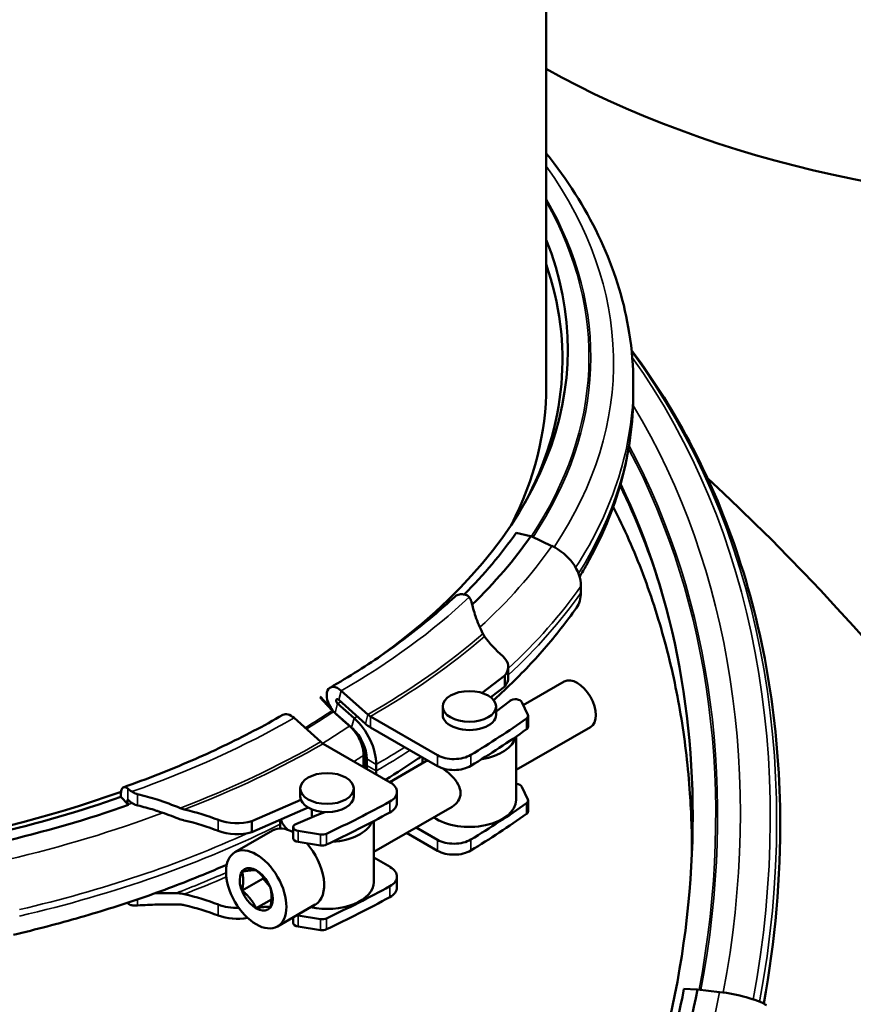
# Model space of a CAD drawing. Units: millimetres. Extents: x 0 to 3861, y 0 to 2730.
# Drawn here: x 2976 to 3101, y 1335 to 1483 of the extents above; entities that cross this region are included whole.
import ezdxf

# ---------------------------------------------------------------- set-up
doc = ezdxf.new("R2010")
doc.units = ezdxf.units.MM
doc.header["$LTSCALE"] = 6.5
doc.layers.add('Sichtbar (ISO)', color=7, linetype='Continuous', lineweight=50)
doc.layers.add('Sichtbar schmal (ISO)', color=7, linetype='Continuous', lineweight=35)

msp = doc.modelspace()

# ---------------------------------------------------------------- linework, layer by layer
at = {"layer": 'Sichtbar (ISO)'}
for p, q in [((3055.15, 1427.71), (3055.15, 1811.21)), ((3068.18, 1426.52), (3068.18, 1428.06)), ((3050.67, 1405.73), (3052.77, 1405.24)), ((3052.77, 1405.24), (3052.87, 1405.22)), ((3052.87, 1405.22), (3056, 1403.74)), ((3060.34, 1397.73), (3060.34, 1396.75)), ((3049.47, 1384.03), (3049.47, 1385.67)), ((3045.53, 1381.76), (3048.93, 1384.37)), ((3048.93, 1384.37), (3048.93, 1382.74)), ((3048.93, 1382.74), (3046.83, 1381.12)), ((3057.84, 1383.44), (3051.71, 1379.91)), ((3021.27, 1381.23), (3023.14, 1379.22)), ((3024.45, 1382.08), (3028.44, 1378.5)), ((3023.91, 1380.15), (3026.38, 1377.96)), ((3028.06, 1377.14), (3024.07, 1380.73)), ((3039.64, 1379.73), (3039.64, 1378.5)), ((3049.73, 1380.57), (3047.64, 1378.98)), ((3047.64, 1379.73), (3047.64, 1378.5)), ((3052.4, 1378.46), (3051.49, 1380.37)), ((3017.38, 1378.01), (3021.37, 1374.43)), ((3028.82, 1378.22), (3038.85, 1372.44)), ((3052.43, 1376.67), (3052.43, 1378.3)), ((3038.85, 1370.81), (3028.82, 1376.58)), ((3061.76, 1376.64), (3050.64, 1370.24)), ((3050.64, 1365.73), (3050.64, 1375.21)), ((3021.75, 1374.15), (3031.78, 1368.37)), ((3027.8, 1372.43), (3027.8, 1370.88)), ((3028.06, 1372.28), (3028.06, 1370.73)), ((3036.64, 1371.23), (3036.64, 1372.08)), ((3028.27, 1370.89), (3028.27, 1371.87)), ((3029.69, 1371.06), (3029.69, 1370.08)), ((3037.13, 1371.52), (3031.72, 1368.4)), ((3052.4, 1365.78), (3051.49, 1367.7)), ((2992.49, 1365.11), (2991.46, 1366.19)), ((3018.32, 1366.23), (3018.32, 1367.45)), ((3026.32, 1366.23), (3026.32, 1367.45)), ((3032.8, 1366.95), (3032.8, 1365.31)), ((3011.07, 1362.57), (3018.41, 1365.74)), ((3041.05, 1364.72), (3029.32, 1357.96)), ((3052.43, 1364), (3052.43, 1365.63)), ((3019.52, 1364.58), (3011.07, 1360.93)), ((3020.82, 1363.48), (3017.66, 1362.11)), ((3020.07, 1364.32), (3020.07, 1363.47)), ((3022, 1363.93), (3020.82, 1363.48)), ((3011.07, 1362.57), (3011.07, 1360.93)), ((3015.32, 1362.77), (3015.32, 1361.46)), ((3029.32, 1362.56), (3029.32, 1353.45)), ((3008.52, 1357.9), (3014.18, 1361.16)), ((3017.26, 1361.65), (3017.26, 1360.01)), ((3018.01, 1361.09), (3021.34, 1360.57)), ((3038.85, 1358.14), (3034.24, 1360.79)), ((3035.66, 1361.61), (3038.85, 1359.77)), ((3021.34, 1358.93), (3018.01, 1359.46)), ((3029.32, 1357.11), (3031.78, 1355.7)), ((3009.61, 1352.17), (3012.78, 1353.99)), ((3012.78, 1353.99), (3012.78, 1354.18)), ((3012.78, 1353.99), (3012.91, 1354.03)), ((3013.7, 1352.85), (3012.78, 1353.99)), ((3032.8, 1354.27), (3032.8, 1352.64)), ((3011.73, 1349.53), (3014, 1350.84)), ((3014.91, 1346.81), (3020.57, 1350.07)), ((3017.26, 1348.16), (3017.26, 1347.34)), ((3018.01, 1348.42), (3021.34, 1347.9)), ((3021.34, 1346.26), (3018.01, 1346.78)), ((3075.77, 1337.46), (3077.69, 1337.38)), ((3077.69, 1337.38), (3077.78, 1337.37)), ((3077.78, 1337.37), (3081.1, 1336.98))]:
    msp.add_line(p, q, dxfattribs=at)
for centre, major_axis, ratio, start_param, end_param in [((3144.03, 1527.79), (-127.5, 0), 0.575862, 0.799391, 2.41398), ((2931.18, 1433.18), (127.2, 0), 0.575862, 5.602892, 6.509161), ((2931.18, 1431.68), (126.4, 0), 0.575862, 5.98364, 6.480004), ((2924.11, 1429.1), (-127.2, 0), 0.575862, 6.057209, 8.412081), ((2927.65, 1427.71), (127.5, 0), 0.575862, 5.99628, 6.283185), ((3144.03, 1233.47), (-117.73, 204.44), 0.239453, 4.321055, 5.638687), ((2966.93, 1342.03), (63.84, 110.02), 0.815969, 4.758171, 5.777407), ((2967.85, 1341.5), (63.45, 109.33), 0.815969, 5.631122, 5.785036), ((2931.18, 1433.53), (128.87, 0), 0.575862, 5.760688, 5.899213), ((2931.18, 1433.53), (131.24, 0), 0.575862, 5.747735, 5.899213), ((3054.47, 1399.1), (5.19, -3.64), 0.758016, 0.488783, 1.795078), ((3054.47, 1398.12), (5.19, -3.64), 0.758016, 0, 0.488783), ((3073.62, 1396.83), (-30, 0), 0.575862, 0.393586, 0.586588), ((3044.47, 1385.67), (5, 0), 0.575862, 5.815477, 6.869774), ((3044.47, 1384.03), (5, 0), 0.575862, 5.815477, 6.283185), ((3059.8, 1380.04), (-1.96, 3.4), 0.578093, 3.141593, 6.283185), ((3023.99, 1380.44), (-1.21, 2.1), 0.578093, 5.227119, 8.117959), ((3023.99, 1380.44), (-0.21, 0.365), 0.578093, 5.227119, 8.376812), ((3050.52, 1380.23), (1, 0), 0.575862, 0.251705, 2.495626), ((3016.92, 1376.37), (-1.21, 2.1), 0.578093, 5.227119, 6.283185), ((3025.21, 1373.64), (3.16, -5.49), 0.578093, 0.787332, 2.093627), ((3028.82, 1379.86), (1, -1.73), 0.578093, 5.227119, 5.499721), ((3043.64, 1378.5), (-4, 0), 0.575862, 0, 3.141593), ((3043.64, 1375.74), (7, 0), 0.575862, 0.951743, 0.962551), ((3051.43, 1378.3), (1, 0), 0.575862, 5.60194, 6.549139), ((3025.21, 1373.64), (-2.16, 3.76), 0.578093, 3.928925, 5.191739), ((3025.23, 1373.91), (2, -3.47), 0.578093, 0.787332, 2.032024), ((3028.82, 1379.86), (-2, 3.47), 0.578093, 2.085526, 2.358128), ((2931.18, 1434.44), (155.8, 0), 0.575862, 5.52077, 5.60194), ((3051.43, 1376.67), (1, 0), 0.575862, 5.60194, 6.283185), ((2931.18, 1432.81), (155.8, 0), 0.575862, 5.52077, 5.60194), ((3043.64, 1375.74), (7, 0), 0.575862, 4.984789, 6.136879), ((3021.75, 1375.78), (1, -1.73), 0.578093, 5.227119, 5.499721), ((3041.33, 1373.87), (-3.5, 0), 0.575862, 0.785398, 2.379177), ((3025.23, 1372.36), (2, -3.47), 0.578093, 0.720458, 0.787332), ((3025.21, 1372.66), (-2.16, 3.76), 0.578093, 3.787493, 3.928925), ((3041.33, 1372.23), (3.5, 0), 0.575862, 3.926991, 5.52077), ((3025.21, 1372.66), (3.16, -5.49), 0.578093, 0.690706, 0.787332), ((3029.3, 1366.95), (3.5, 0), 0.575862, 5.474805, 7.068583), ((3050.52, 1367.56), (1, 0), 0.575862, 0.251705, 1.457683), ((2924.11, 1429.46), (128.87, 0), 0.575862, 5.096361, 5.262334), ((3022.32, 1366.23), (4, 0), 0.575862, 3.141593, 6.283185), ((2924.11, 1429.46), (-131.24, 0), 0.575862, 1.954769, 2.119902), ((2994.25, 1365.66), (-2, 0), 0.575862, 0.497979, 0.6128), ((2924.11, 1430.37), (-155.8, 0), 0.575862, 2.252042, 2.333212), ((3029.3, 1365.31), (3.5, 0), 0.575862, 5.474805, 6.283185), ((3043.64, 1365.73), (7, 0), 0.575862, 3.843009, 6.283185), ((2931.18, 1421.77), (155.8, 0), 0.575862, 5.52077, 5.60194), ((3051.43, 1365.63), (1, 0), 0.575862, 5.60194, 6.549139), ((2989.44, 1348.35), (30, 0), 0.575862, 0.984208, 1.17721), ((3022.32, 1363.47), (-2.25, 0), 0.575862, 0, 0.224318), ((2924.11, 1428.74), (-155.8, 0), 0.575862, 2.252042, 2.333212), ((2931.18, 1420.14), (155.8, 0), 0.575862, 5.52077, 5.60194), ((3051.43, 1364), (1, 0), 0.575862, 5.60194, 6.283185), ((2989.44, 1346.72), (-30, 0), 0.575862, 4.125801, 4.318803), ((3008.81, 1365.14), (5, 0), 0.575862, 4.125801, 5.180097), ((3022.32, 1363.47), (-7, 0), 0.575862, 0.164182, 0.580393), ((3018.26, 1361.65), (-1, 0), 0.575862, 5.358356, 7.602276), ((3022.32, 1363.47), (7, 0), 0.575862, 4.827769, 6.025009), ((3008.81, 1363.5), (-5, 0), 0.575862, 0.984208, 2.038504), ((3017.37, 1355.61), (-3.19, 5.55), 0.578093, 5.524272, 6.283185), ((3021.6, 1361.13), (-1, 0), 0.575862, 1.304842, 2.252042), ((3018.26, 1360.01), (-1, 0), 0.575862, 0, 1.319091), ((3017.37, 1355.61), (3.19, -5.55), 0.578093, 0, 1.922994), ((3021.6, 1359.49), (1, 0), 0.575862, 4.446435, 5.393634), ((3041.33, 1361.2), (-3.5, 0), 0.575862, 0.785398, 2.379177), ((3041.33, 1359.56), (3.5, 0), 0.575862, 3.926991, 5.52077), ((3029.3, 1354.27), (3.5, 0), 0.575862, 5.474805, 7.068583), ((3022.32, 1353.45), (7, 0), 0.575862, 4.357256, 6.283185), ((2989.44, 1335.68), (30, 0), 0.575862, 0.984208, 1.17721), ((2924.11, 1417.7), (-155.8, 0), 0.575862, 2.252042, 2.333212), ((3029.3, 1352.64), (3.5, 0), 0.575862, 5.474805, 6.283185), ((2989.44, 1334.04), (-30, 0), 0.575862, 4.125801, 4.318803), ((3008.81, 1352.46), (5, 0), 0.575862, 4.125801, 4.770185), ((2924.11, 1416.07), (-155.8, 0), 0.575862, 2.252042, 2.333212), ((3008.81, 1350.83), (-5, 0), 0.575862, 0.984208, 1.895243), ((3018.26, 1347.34), (-1, 0), 0.575862, 0, 1.319091), ((3018.26, 1348.98), (1, 0), 0.575862, 4.225273, 4.460684), ((3021.6, 1348.45), (-1, 0), 0.575862, 1.304842, 2.252042), ((3021.6, 1346.82), (1, 0), 0.575862, 4.446435, 5.393634), ((2966.72, 1342.16), (64.68, 111.46), 0.815969, 4.955004, 5.116544), ((2966.72, 1342.16), (-65.87, -113.51), 0.815969, 1.810005, 1.974951), ((3082.76, 1335.27), (6.22, -1.2), 0.227331, 0.577358, 1.883652)]:
    msp.add_ellipse(centre, major_axis=major_axis, ratio=ratio, start_param=start_param, end_param=end_param, dxfattribs=at)
for centre, major_axis, ratio in [((3043.64, 1379.73), (4, 0), 0.575862), ((3022.32, 1367.45), (4, 0), 0.575862), ((3011.72, 1352.35), (-3.19, 5.55), 0.578093), ((3011.72, 1352.35), (-1.75, 3.03), 0.578093)]:
    msp.add_ellipse(centre, major_axis=major_axis, ratio=ratio, dxfattribs=at)
for points, knots in [([(3055.15, 1462.55), (3055.56, 1462.04), (3055.96, 1461.52), (3062.33, 1453.09), (3066.18, 1444.48), (3067.98, 1433.14), (3068.18, 1430.6), (3068.18, 1428.06)], [1.9252248, 1.9252248, 1.9252248, 1.9252248, 1.9462946, 1.9462946, 2.2650163, 2.2650163, 2.3561945, 2.3561945, 2.3561945, 2.3561945]), ([(3067.93, 1433.04), (3074.78, 1423.93), (3080.19, 1413.45), (3087.93, 1390), (3090.03, 1376.92), (3090.28, 1354.16), (3089.45, 1344.69), (3087.71, 1335.26)], [1.9058035, 1.9058035, 1.9058035, 1.9058035, 2.2007525, 2.2007525, 2.5143659, 2.5143659, 2.7310391, 2.7310391, 2.7310391, 2.7310391]), ([(3068.18, 1426.52), (3068.18, 1422.15), (3067.58, 1417.77), (3065.22, 1409.18), (3063.46, 1404.97), (3060.83, 1400.3), (3060.49, 1399.72), (3060.14, 1399.14)], [2.3561945, 2.3561945, 2.3561945, 2.3561945, 2.5132741, 2.5132741, 2.6703538, 2.6703538, 2.6928325, 2.6928325, 2.6928325, 2.6928325]), ([(3076.97, 1357.69), (3076.97, 1360.73), (3076.87, 1363.75), (3076.4, 1370.58), (3075.96, 1374.35), (3074.81, 1381.43), (3074.05, 1385.08), (3072.13, 1392.35), (3070.98, 1395.98), (3068.32, 1403.01), (3066.82, 1406.41), (3065.18, 1409.63)], [26.256635, 26.256635, 26.256635, 26.256635, 27.146055, 27.146055, 28.326565, 28.326565, 29.506979, 29.506979, 30.687394, 30.687394, 31.86604, 31.86604, 31.86604, 31.86604]), ([(3041.44, 1396.16), (3040.39, 1395.18), (3039.3, 1394.21), (3037.05, 1392.3), (3035.88, 1391.35), (3033.46, 1389.5), (3032.22, 1388.59), (3029.65, 1386.8), (3028.32, 1385.93), (3025.61, 1384.21), (3024.21, 1383.36), (3022.78, 1382.54)], [2.905964, 2.905964, 2.905964, 2.905964, 2.9530897, 2.9530897, 3.0002154, 3.0002154, 3.0473412, 3.0473412, 3.0944669, 3.0944669, 3.1415927, 3.1415927, 3.1415927, 3.1415927]), ([(3042.94, 1396.48), (3042.73, 1396.53), (3042.51, 1396.54), (3042.09, 1396.51), (3041.83, 1396.43), (3041.57, 1396.27), (3041.5, 1396.22), (3041.44, 1396.16)], [0.3819604, 0.3819604, 0.3819604, 0.3819604, 0.4486732, 0.4486732, 0.5384036, 0.5384036, 0.5723272, 0.5723272, 0.5723272, 0.5723272]), ([(3043.61, 1396.07), (3043.54, 1396.16), (3043.44, 1396.24), (3043.29, 1396.35), (3043.23, 1396.38), (3043.14, 1396.42), (3043.11, 1396.43), (3043.06, 1396.45), (3043.04, 1396.45), (3043, 1396.47), (3042.97, 1396.47), (3042.95, 1396.48), (3042.94, 1396.48), (3042.94, 1396.48)], [-0.10255964, -0.10255964, -0.10255964, -0.10255964, -0.06062823, -0.06062823, -0.03820613, -0.03820613, -0.02758065, -0.02758065, -0.01988696, -0.01988696, -0.01193015, -0.01193015, -0.01028626, -0.01028626, -0.01028626, -0.01028626]), ([(3043.96, 1395.41), (3043.95, 1395.45), (3043.94, 1395.48), (3043.87, 1395.7), (3043.76, 1395.89), (3043.61, 1396.07)], [0.44803445, 0.44803445, 0.44803445, 0.44803445, 0.46369099, 0.46369099, 0.5400428, 0.5400428, 0.5400428, 0.5400428]), ([(3045.67, 1390.61), (3045.22, 1391.5), (3044.85, 1392.38), (3044.32, 1393.95), (3044.11, 1394.68), (3043.96, 1395.41)], [3.7704311, 3.7704311, 3.7704311, 3.7704311, 4.1328541, 4.1328541, 4.4330872, 4.4330872, 4.4330872, 4.4330872]), ([(3059.66, 1394.48), (3058.19, 1392.39), (3056.59, 1390.35), (3053.13, 1386.37), (3051.27, 1384.43), (3048.63, 1381.92), (3047.96, 1381.3), (3047.27, 1380.69)], [2.7401669, 2.7401669, 2.7401669, 2.7401669, 2.8204521, 2.8204521, 2.9007372, 2.9007372, 2.9273537, 2.9273537, 2.9273537, 2.9273537]), ([(3045.91, 1390.2), (3045.91, 1390.2), (3045.91, 1390.2), (3045.83, 1390.32), (3045.75, 1390.46), (3045.67, 1390.61)], [-0.06573335, -0.06573335, -0.06573335, -0.06573335, -0.06502236, -0.06502236, 0, 0, 0, 0]), ([(3015.71, 1378.47), (3014.28, 1377.65), (3012.82, 1376.84), (3009.82, 1375.27), (3008.29, 1374.51), (3005.16, 1373.02), (3003.57, 1372.29), (3000.32, 1370.89), (2998.67, 1370.21), (2995.31, 1368.89), (2993.6, 1368.26), (2991.87, 1367.65)], [3.1415927, 3.1415927, 3.1415927, 3.1415927, 3.1887506, 3.1887506, 3.2359085, 3.2359085, 3.2830664, 3.2830664, 3.3302244, 3.3302244, 3.3773823, 3.3773823, 3.3773823, 3.3773823]), ([(3023.1, 1379.13), (3023.1, 1379.12), (3023.11, 1379.11), (3023.17, 1379.05), (3023.23, 1378.99), (3023.29, 1378.94)], [0.81259215, 0.81259215, 0.81259215, 0.81259215, 0.81554578, 0.81554578, 0.83990349, 0.83990349, 0.83990349, 0.83990349]), ([(3025.95, 1376.56), (3025.98, 1376.52), (3026.02, 1376.49), (3026.21, 1376.28), (3026.38, 1376.08), (3026.7, 1375.66), (3026.85, 1375.43), (3027.09, 1375), (3027.22, 1374.76), (3027.43, 1374.27), (3027.52, 1374.03), (3027.65, 1373.58), (3027.71, 1373.33), (3027.78, 1372.86), (3027.8, 1372.63), (3027.8, 1372.43)], [-0.4591889, -0.4591889, -0.4591889, -0.4591889, -0.44456, -0.44456, -0.3703487, -0.3703487, -0.2961374, -0.2961374, -0.2220525, -0.2220525, -0.1479676, -0.1479676, -0.0739838, -0.0739838, 0, 0, 0, 0]), ([(3036.41, 1372.21), (3036.28, 1372.12), (3036.13, 1372.02), (3034.4, 1370.85), (3032.76, 1369.8), (3031.08, 1368.77)], [3.05668032, 3.05668032, 3.05668032, 3.05668032, 3.06130751, 3.06130751, 3.11374425, 3.11374425, 3.11374425, 3.11374425]), ([(3039.65, 1370.46), (3039.73, 1370.41), (3039.8, 1370.35), (3040.29, 1369.98), (3040.71, 1369.62), (3041.4, 1368.9), (3041.73, 1368.49), (3042.19, 1367.64), (3042.31, 1367.19), (3042.31, 1366.78)], [1.9455499, 1.9455499, 1.9455499, 1.9455499, 1.9731935, 1.9731935, 2.124651, 2.124651, 2.2768162, 2.2768162, 2.4289813, 2.4289813, 2.4289813, 2.4289813]), ([(2991.45, 1366.57), (2991.45, 1366.81), (2991.48, 1367.06), (2991.59, 1367.4), (2991.68, 1367.54), (2991.89, 1367.67), (2992.03, 1367.68), (2992.26, 1367.6), (2992.38, 1367.53), (2992.49, 1367.43)], [0.7177763, 0.7177763, 0.7177763, 0.7177763, 0.8074317, 0.8074317, 0.897149, 0.897149, 0.9868795, 0.9868795, 1.0535922, 1.0535922, 1.0535922, 1.0535922]), ([(2992.49, 1367.43), (2992.5, 1367.43), (2992.5, 1367.42), (2992.52, 1367.4), (2992.54, 1367.39), (2992.56, 1367.37), (2992.58, 1367.36), (2992.62, 1367.32), (2992.64, 1367.31), (2992.73, 1367.23), (2992.81, 1367.17), (2992.96, 1367.07), (2993.02, 1367.02), (2993.09, 1366.98)], [-0.19185563, -0.19185563, -0.19185563, -0.19185563, -0.18775049, -0.18775049, -0.18014096, -0.18014096, -0.17203051, -0.17203051, -0.15986188, -0.15986188, -0.12576309, -0.12576309, -0.09963282, -0.09963282, -0.09963282, -0.09963282]), ([(2993.09, 1366.98), (2993.3, 1366.84), (2993.55, 1366.72), (2993.84, 1366.64), (2993.89, 1366.62), (2993.95, 1366.61)], [0.68859134, 0.68859134, 0.68859134, 0.68859134, 0.76494315, 0.76494315, 0.78059969, 0.78059969, 0.78059969, 0.78059969]), ([(2993.95, 1366.61), (2994.96, 1366.37), (2995.94, 1366.09), (2998.04, 1365.42), (2999.2, 1364.99), (3000.34, 1364.51)], [7.7653176, 7.7653176, 7.7653176, 7.7653176, 8.0655507, 8.0655507, 8.4279738, 8.4279738, 8.4279738, 8.4279738]), ([(3042.31, 1366.78), (3042.31, 1366.36), (3042.19, 1365.94), (3041.73, 1365.22), (3041.4, 1364.92), (3041.05, 1364.72), (3041.05, 1364.72), (3041.05, 1364.72)], [0, 0, 0, 0, 0.1521652, 0.1521652, 0.3043303, 0.3043303, 0.3051236, 0.3051236, 0.3051236, 0.3051236]), ([(2992.49, 1365.74), (2992.48, 1365.74), (2992.47, 1365.74), (2992.44, 1365.72), (2992.43, 1365.7), (2992.41, 1365.64), (2992.4, 1365.6), (2992.4, 1365.51), (2992.41, 1365.45), (2992.43, 1365.36), (2992.44, 1365.3), (2992.47, 1365.22), (2992.48, 1365.2), (2992.49, 1365.18)], [0.08646421, 0.08646421, 0.08646421, 0.08646421, 0.09377681, 0.09377681, 0.1093962, 0.1093962, 0.12500515, 0.12500515, 0.14061409, 0.14061409, 0.15623348, 0.15623348, 0.16354608, 0.16354608, 0.16354608, 0.16354608]), ([(2992.68, 1365.62), (2992.68, 1365.63), (2992.67, 1365.63), (2992.64, 1365.67), (2992.61, 1365.7), (2992.55, 1365.74), (2992.52, 1365.75), (2992.5, 1365.75), (2992.49, 1365.75), (2992.49, 1365.74)], [-0.0514107, -0.0514107, -0.0514107, -0.0514107, -0.04884017, -0.04884017, -0.03297137, -0.03297137, -0.0165637, -0.0165637, -0.01433158, -0.01433158, -0.01433158, -0.01433158]), ([(2993.95, 1364.91), (2993.89, 1364.92), (2993.84, 1364.94), (2993.54, 1365.03), (2993.29, 1365.14), (2992.93, 1365.39), (2992.79, 1365.5), (2992.68, 1365.62)], [0.4480345, 0.4480345, 0.4480345, 0.4480345, 0.463691, 0.463691, 0.5421031, 0.5421031, 0.5949647, 0.5949647, 0.5949647, 0.5949647]), ([(2999.72, 1363.07), (2998.78, 1363.45), (2997.83, 1363.79), (2996.74, 1364.14), (2996.58, 1364.19), (2996.42, 1364.24)], [3.7675198, 3.7675198, 3.7675198, 3.7675198, 4.0644747, 4.0644747, 4.1140609, 4.1140609, 4.1140609, 4.1140609]), ([(3000.94, 1362.67), (3000.9, 1362.68), (3000.85, 1362.69), (3000.55, 1362.77), (3000.29, 1362.85), (3000.03, 1362.95)], [-0.09905182, -0.09905182, -0.09905182, -0.09905182, -0.08396699, -0.08396699, 0, 0, 0, 0]), ([(3007.3, 1356.04), (3006.32, 1355.61), (3005.33, 1355.19), (3001.32, 1353.53), (2998.24, 1352.35), (2991.92, 1350.15), (2988.7, 1349.12), (2982.12, 1347.23), (2978.76, 1346.35), (2975.36, 1345.56)], [3.2753784, 3.2753784, 3.2753784, 3.2753784, 3.3021629, 3.3021629, 3.3824481, 3.3824481, 3.4627332, 3.4627332, 3.5430184, 3.5430184, 3.5430184, 3.5430184]), ([(2996.53, 1351.76), (2996.65, 1351.77), (2996.77, 1351.77), (2997.83, 1351.8), (2998.78, 1351.8), (2999.72, 1351.79)], [7.9589128, 7.9589128, 7.9589128, 7.9589128, 7.9971713, 7.9971713, 8.2941262, 8.2941262, 8.2941262, 8.2941262]), ([(2993.09, 1349.97), (2992.98, 1349.99), (2992.88, 1350.02), (2992.73, 1350.09), (2992.68, 1350.12), (2992.62, 1350.17), (2992.6, 1350.19), (2992.56, 1350.22), (2992.55, 1350.23), (2992.52, 1350.26), (2992.51, 1350.27), (2992.49, 1350.29), (2992.49, 1350.3), (2992.49, 1350.3)], [-0.10255964, -0.10255964, -0.10255964, -0.10255964, -0.06062823, -0.06062823, -0.03820613, -0.03820613, -0.02758065, -0.02758065, -0.01988696, -0.01988696, -0.01193015, -0.01193015, -0.01028626, -0.01028626, -0.01028626, -0.01028626]), ([(2993.95, 1349.94), (2993.89, 1349.94), (2993.84, 1349.94), (2993.55, 1349.93), (2993.3, 1349.94), (2993.09, 1349.97)], [0.44803445, 0.44803445, 0.44803445, 0.44803445, 0.46369099, 0.46369099, 0.5400428, 0.5400428, 0.5400428, 0.5400428]), ([(3000.34, 1350.08), (2999.2, 1350.11), (2998.04, 1350.1), (2995.94, 1350.05), (2994.96, 1350.01), (2993.95, 1349.94)], [3.7704311, 3.7704311, 3.7704311, 3.7704311, 4.1328541, 4.1328541, 4.4330872, 4.4330872, 4.4330872, 4.4330872]), ([(3000.94, 1350), (3000.94, 1350), (3000.94, 1350), (3000.74, 1350.05), (3000.54, 1350.07), (3000.34, 1350.08)], [-0.06573335, -0.06573335, -0.06573335, -0.06573335, -0.06502236, -0.06502236, 0, 0, 0, 0])]:
    msp.add_open_spline(points, degree=3, knots=knots, dxfattribs=at)
for points, weights in [([(3021.27, 1381.09), (3022.17, 1380.12), (3023.1, 1379.13)], [1.00002344067, 1.00006179782, 1]), ([(3023.29, 1378.94), (3023.31, 1378.92), (3023.33, 1378.9)], [1, 1.00000166325, 1.0000032604]), ([(3023.33, 1378.9), (3023.44, 1378.81), (3023.54, 1378.72)], [1.0000032604, 1.00001013659, 1.00001578742]), ([(3023.54, 1378.72), (3024.61, 1377.76), (3025.71, 1376.79)], [1.00001439022, 1.00007416849, 1]), ([(3010.83, 1355.19), (3010.34, 1355.15), (3009.61, 1355)], [1, 1.03939442297, 1.00277578927]), ([(3009.61, 1355), (3009.77, 1354.33), (3009.77, 1353.68)], [1.00277578927, 1.03939442297, 1]), ([(3011.73, 1355.19), (3011.32, 1355.24), (3010.83, 1355.19)], [1.00277578927, 1.03939442297, 1]), ([(3012.95, 1353.97), (3012.46, 1354.58), (3011.73, 1355.19)], [1, 1.03939442297, 1.00277578927]), ([(3009.77, 1353.68), (3009.77, 1353.02), (3009.61, 1352.17)], [1, 1.03939442297, 1.00277578927]), ([(3013.85, 1352.56), (3013.45, 1353.36), (3012.95, 1353.97)], [1.00277578927, 1.03939442297, 1]), ([(3009.61, 1352.17), (3010.34, 1351.55), (3010.83, 1350.94)], [1.00277578927, 1.03939442297, 1]), ([(3014.01, 1351.23), (3014.01, 1351.89), (3013.85, 1352.56)], [1, 1.03939442297, 1.00277578927]), ([(3010.83, 1350.94), (3011.32, 1350.33), (3011.73, 1349.53)], [1, 1.03939442297, 1.00277578927]), ([(3013.85, 1349.72), (3014.01, 1350.58), (3014.01, 1351.23)], [1.00277578927, 1.03939442297, 1]), ([(3011.73, 1349.53), (3012.46, 1349.68), (3012.95, 1349.72)], [1.00277578927, 1.03939442297, 1]), ([(3012.95, 1349.72), (3013.45, 1349.77), (3013.85, 1349.72)], [1, 1.03939442297, 1.00277578927])]:
    msp.add_rational_spline(points, weights, degree=2, dxfattribs=at)
for points in [[(3025.71, 1376.79), (3025.79, 1376.71), (3025.87, 1376.63), (3025.95, 1376.56)], [(3027.8, 1370.88), (3027.8, 1370.81), (3027.8, 1370.74), (3027.79, 1370.67)], [(3037.13, 1371.52), (3037.23, 1371.58), (3037.36, 1371.59), (3037.52, 1371.57)], [(2991.46, 1366.19), (2991.45, 1366.33), (2991.45, 1366.45), (2991.45, 1366.57)], [(2992.49, 1365.18), (2992.51, 1365.13), (2992.53, 1365.1), (2992.55, 1365.06)], [(2992.55, 1365.06), (2992.57, 1365.04), (2992.59, 1365.02), (2992.61, 1364.99)], [(2996.42, 1364.24), (2995.62, 1364.49), (2994.79, 1364.71), (2993.95, 1364.91)], [(3000.34, 1364.51), (3000.54, 1364.42), (3000.74, 1364.35), (3000.94, 1364.31)], [(3000.03, 1362.95), (2999.92, 1362.98), (2999.82, 1363.02), (2999.72, 1363.07)], [(2999.72, 1351.79), (2999.82, 1351.79), (2999.92, 1351.78), (3000.03, 1351.77)], [(3000.03, 1351.77), (3000.33, 1351.75), (3000.64, 1351.71), (3000.94, 1351.63)], [(2992.49, 1350.3), (2992.48, 1350.32), (2992.46, 1350.34), (2992.45, 1350.35)]]:
    msp.add_open_spline(points, degree=3, dxfattribs=at)
at = {"layer": 'Sichtbar schmal (ISO)'}
for p, q in [((3024.45, 1382.08), (3024.07, 1380.73)), ((3023.55, 1378.79), (3023.91, 1380.15)), ((3023.14, 1379.22), (3023.37, 1378.97)), ((3023.36, 1378.96), (3023.33, 1378.9)), ((3023.37, 1378.97), (3023.36, 1378.96)), ((3023.56, 1378.78), (3023.54, 1378.79)), ((3023.56, 1378.78), (3023.54, 1378.72)), ((3025.97, 1376.63), (3023.56, 1378.78)), ((3023.56, 1378.78), (3025.97, 1376.63)), ((3023.56, 1378.78), (3023.56, 1378.78)), ((3026.01, 1376.6), (3026.38, 1377.96)), ((3028.44, 1378.5), (3028.06, 1377.14)), ((3028.82, 1378.22), (3028.82, 1376.58)), ((3025.97, 1376.63), (3025.95, 1376.56)), ((3026.01, 1376.6), (3025.97, 1376.63)), ((3025.97, 1376.63), (3025.97, 1376.63)), ((3052.21, 1377.94), (3052.21, 1376.31)), ((3028.06, 1372.28), (3027.8, 1372.43)), ((3038.85, 1372.44), (3038.85, 1370.81)), ((3043.86, 1370.84), (3043.86, 1372.48)), ((3028.06, 1370.73), (3027.8, 1370.88)), ((3028.27, 1371.87), (3029.69, 1371.06)), ((3028.27, 1370.89), (3029.69, 1370.08)), ((2992.49, 1367.43), (2992.49, 1365.74)), ((2993.95, 1366.61), (2993.95, 1364.91)), ((2992.49, 1365.18), (2992.49, 1365.11)), ((3031.72, 1365.49), (3031.72, 1363.85)), ((3052.21, 1365.27), (3052.21, 1363.63)), ((3006.04, 1362.74), (3006.04, 1361.1)), ((3018.01, 1361.09), (3018.01, 1359.46)), ((3021.34, 1360.57), (3021.34, 1358.93)), ((3022.23, 1359.04), (3022.23, 1360.68)), ((3038.85, 1359.77), (3038.85, 1358.14)), ((3043.86, 1358.17), (3043.86, 1359.8)), ((3031.72, 1352.82), (3031.72, 1351.18)), ((2992.49, 1350.3), (2992.49, 1350.37)), ((2993.95, 1349.94), (2993.95, 1350.86)), ((3006.04, 1348.43), (3006.04, 1350.07)), ((3018.01, 1346.78), (3018.01, 1348.42)), ((3021.34, 1347.9), (3021.34, 1346.26)), ((3022.23, 1346.37), (3022.23, 1348.01))]:
    msp.add_line(p, q, dxfattribs=at)
for centre, major_axis, ratio, start_param, end_param in [((2931.18, 1431.22), (134.05, 0), 0.575862, 5.916914, 6.673599), ((2931.18, 1432.06), (130.37, 0), 0.575862, 5.917283, 6.597947), ((2931.18, 1431.98), (130.64, 0), 0.575862, 5.917434, 6.604181), ((2971.01, 1339.67), (68.76, 118.49), 0.815969, 5.123057, 5.945106), ((2970.06, 1340.21), (68.76, 118.49), 0.815969, 5.121634, 5.93001), ((2931.18, 1428.06), (137, 0), 0.575862, 5.926384, 6.283185), ((2931.18, 1426.52), (137, 0), 0.575862, 5.935277, 6.283185), ((2968.13, 1341.33), (67.28, 115.94), 0.815969, 5.120149, 5.863053), ((2967.62, 1341.63), (65.44, 112.76), 0.815969, 5.120253, 5.816135), ((2967.67, 1341.6), (65.57, 112.99), 0.815969, 5.120284, 5.819447), ((2931.18, 1432.78), (134.62, 0), 0.575862, 5.722742, 5.899213), ((2931.18, 1427.78), (139.3, 0), 0.575862, 5.726696, 5.899213), ((2931.18, 1435.79), (131.9, 0), 0.575862, 5.497787, 5.732882), ((2931.18, 1426.8), (139.3, 0), 0.575862, 5.726696, 5.899213), ((2931.18, 1434.51), (137.54, 0), 0.575862, 5.497787, 5.695766), ((2931.18, 1434.44), (138.08, 0), 0.575862, 5.497787, 5.693097), ((2931.18, 1433.55), (131.14, 0), 0.575862, 5.497787, 5.503026), ((2924.11, 1431.72), (-131.9, 0), 0.575862, 2.1211, 2.356194), ((2924.11, 1427.98), (130.37, 0), 0.575862, 5.52796, 5.574568), ((2924.11, 1427.91), (130.64, 0), 0.575862, 5.528013, 5.57441), ((3023.99, 1380.44), (-1.21, 2.1), 0.578093, 1.834774, 1.983081), ((3023.99, 1380.44), (-1.21, 2.1), 0.578093, 1.983081, 2.093627), ((3023.93, 1380.15), (1, -1.73), 0.578093, 5.091758, 5.224777), ((3023.93, 1380.15), (1, -1.73), 0.578093, 5.224777, 5.233694), ((2931.18, 1432.78), (134.62, 0), 0.575862, 5.497787, 5.502713), ((2924.11, 1427.15), (134.05, 0), 0.575862, 5.527373, 5.572455), ((3025.23, 1373.91), (2, -3.47), 0.578093, 2.079196, 2.092102), ((3025.23, 1373.91), (2, -3.47), 0.578093, 2.032024, 2.079196), ((3025.21, 1373.64), (-2.16, 3.76), 0.578093, 5.191739, 5.235219), ((2924.11, 1430.43), (-137.54, 0), 0.575862, 2.158216, 2.356194), ((2924.11, 1430.37), (-138.08, 0), 0.575862, 2.160885, 2.356194), ((2931.18, 1427.78), (139.3, 0), 0.575862, 5.497787, 5.542121), ((2924.11, 1423.99), (137, 0), 0.575862, 5.555017, 5.570845), ((2931.18, 1428.06), (137, 0), 0.575862, 5.497787, 5.499698), ((2931.18, 1426.8), (139.3, 0), 0.575862, 5.497787, 5.550779), ((2924.11, 1422.45), (137, 0), 0.575862, 5.568881, 5.570845), ((2931.18, 1426.52), (137, 0), 0.575862, 5.497787, 5.500007), ((2931.18, 1421.65), (137, 0), 0.575862, 5.585409, 5.590798), ((2924.11, 1429.48), (-131.14, 0), 0.575862, 2.119872, 2.124902), ((2924.11, 1428.71), (-134.62, 0), 0.575862, 1.954769, 2.149473), ((2924.11, 1422.73), (-139.3, 0), 0.575862, 1.954769, 2.28466), ((2924.11, 1423.71), (-139.3, 0), 0.575862, 1.954769, 2.2402), ((2924.11, 1417.58), (-137, 0), 0.575862, 2.155391, 2.222339), ((2924.11, 1417.7), (-138.08, 0), 0.575862, 2.160885, 2.216791), ((2967.18, 1341.89), (67.57, 116.44), 0.815969, 4.927997, 5.116544)]:
    msp.add_ellipse(centre, major_axis=major_axis, ratio=ratio, start_param=start_param, end_param=end_param, dxfattribs=at)

doc.saveas('drawing.dxf')
